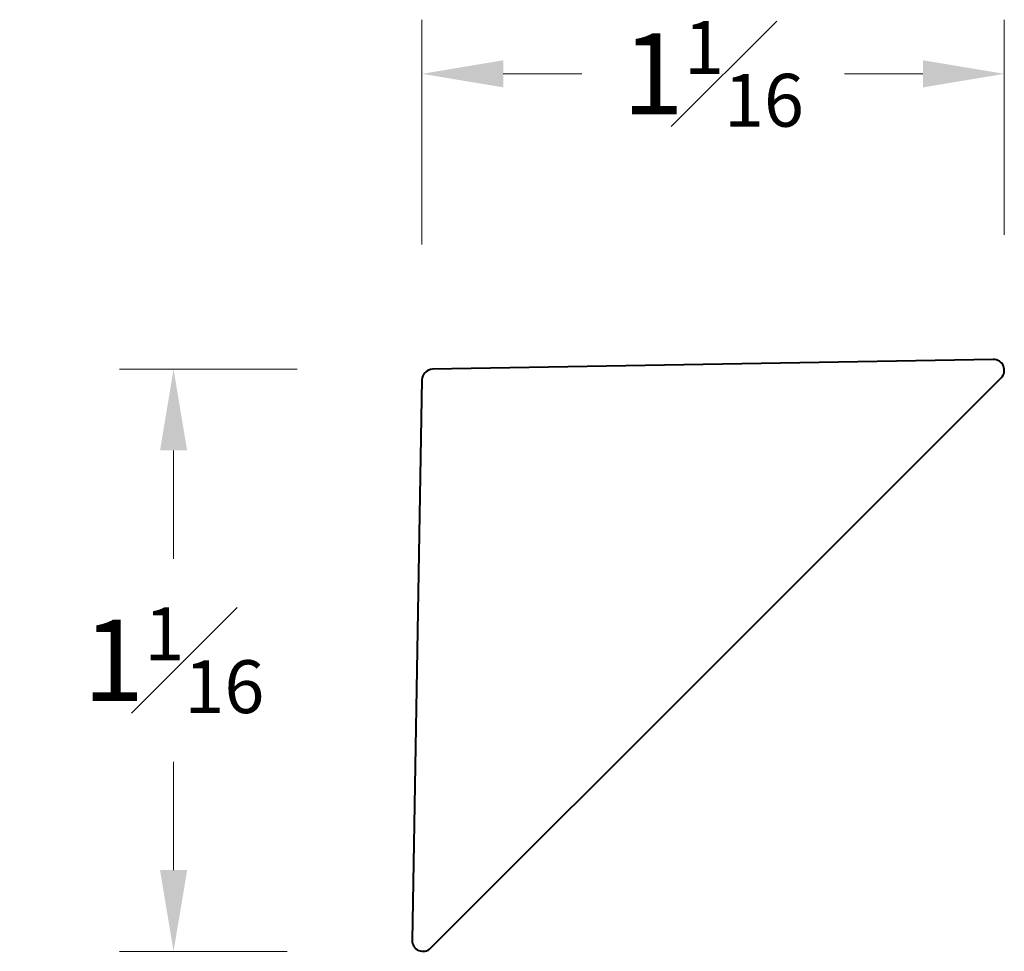
# Model space of a CAD drawing. Units: inches. Extents: x 0.6 to 2.41, y 0.66 to 2.38.
import ezdxf

# ---------------------------------------------------------------- set-up
doc = ezdxf.new("R2010")
doc.units = ezdxf.units.IN
doc.header["$MEASUREMENT"] = 0
doc.layers.get('0').update_dxf_attribs({"lineweight": 40})
doc.layers.add('DIMENSION', color=7, linetype='Continuous', lineweight=15)
doc.dimstyles.new('small trim', dxfattribs={"dimscale": 0, "dimtxt": 0.15, "dimasz": 0.15, "dimexe": 0.1, "dimexo": 0.25, "dimgap": 0.09, "dimtad": 0, "dimtih": 1, "dimtoh": 1, "dimdec": 4, "dimzin": 0, "dimdsep": 46, "dimlunit": 5, "dimtxsty": 'Standard', "dimcen": 0.09, "dimdle": 0.25, "dimclrd": 252, "dimclre": 252, "dimclrt": 256, "dimadec": 0, "dimazin": 0, "dimtfac": 0.65, "dimtdec": 4, "dimtmove": 2, "dimatfit": 1, "dimfxl": 1, "dimfrac": 1, "dimtolj": 1, "dimtzin": 0, "dimlwd": 9, "dimlwe": 9, "dimarcsym": 0})

# ---------------------------------------------------------------- blocks, each defined once
blk = doc.blocks.new('*D11949')
at = {"layer": 'Defpoints', "color": 0, "transparency": 16777216}
for p in [(1.3381, 2.2767), (2.4126, 1.7295), (1.3381, 1.7117)]:
    blk.add_point(p, dxfattribs=at)
at = {"layer": 'DIMENSION', "color": 252, "lineweight": 9, "transparency": 16777216}
for p, q in [((1.3381, 1.9617), (1.3381, 2.3767)), ((2.4126, 1.9795), (2.4126, 2.3767)), ((1.4881, 2.2767), (1.6331, 2.2767)), ((2.2626, 2.2767), (2.1177, 2.2767))]:
    blk.add_line(p, q, dxfattribs=at)
at = {"layer": 'DIMENSION', "color": 252, "transparency": 16777216}
for points in [[(1.4881, 2.3017), (1.4881, 2.2517), (1.3381, 2.2767)], [(2.2626, 2.3017), (2.2626, 2.2517), (2.4126, 2.2767)]]:
    blk.add_solid(points, dxfattribs=at)
at = {"layer": 'DIMENSION', "transparency": 16777216, "insert": (1.8754, 2.2767), "char_height": 0.15, "attachment_point": 5}
blk.add_mtext('\\A1;1{\\H0.65x;\\S1#16;}', dxfattribs=at)
blk = doc.blocks.new('*D11950')
at = {"layer": 'Defpoints', "color": 0, "transparency": 16777216}
for p in [(1.3578, 1.7314), (0.8799, 0.6568), (1.3397, 0.6568)]:
    blk.add_point(p, dxfattribs=at)
at = {"layer": 'DIMENSION', "color": 252, "lineweight": 9, "transparency": 16777216}
for p, q in [((1.1078, 1.7314), (0.7799, 1.7314)), ((0.8799, 1.5814), (0.8799, 1.3816)), ((0.8799, 0.8068), (0.8799, 1.0066)), ((1.0897, 0.6568), (0.7799, 0.6568))]:
    blk.add_line(p, q, dxfattribs=at)
at = {"layer": 'DIMENSION', "color": 252, "transparency": 16777216}
for points in [[(0.8549, 1.5814), (0.9049, 1.5814), (0.8799, 1.7314)], [(0.8549, 0.8068), (0.9049, 0.8068), (0.8799, 0.6568)]]:
    blk.add_solid(points, dxfattribs=at)
at = {"layer": 'DIMENSION', "transparency": 16777216, "insert": (0.8799, 1.1941), "char_height": 0.15, "attachment_point": 5}
blk.add_mtext('\\A1;1{\\H0.65x;\\S1#16;}', dxfattribs=at)

msp = doc.modelspace()

# ---------------------------------------------------------------- linework, layer by layer
msp.add_lwpolyline([(1.88046, 1.18901), (2.40677, 1.71533, 0.6745279), (2.39228, 1.74947), (1.35776, 1.73136, 0.4039953), (1.33811, 1.71171), (1.32, 0.67719, 0.6745279), (1.35414, 0.6627)], format="xyb", close=True)

# ---------------------------------------------------------------- dimensions: what is measured, and where the dimension line sits
at = {"layer": 'DIMENSION'}
dim = msp.add_linear_dim(base=(1.33811, 2.27668), p1=(2.41263, 1.72947), p2=(1.33811, 1.71171), dimstyle='small trim', override={"dimscale": 1, "dimpost": '\\X'}, dxfattribs=at)
dim.commit()
dim.dimension.update_dxf_attribs({"geometry": '*D11949', "text_midpoint": (1.87537, 2.27668)})
dim = msp.add_linear_dim(base=(0.87991, 0.65684), p1=(1.35776, 1.73136), p2=(1.33966, 0.65684), angle=90, dimstyle='small trim', override={"dimscale": 1, "dimpost": '\\X'}, dxfattribs=at)
dim.commit()
dim.dimension.update_dxf_attribs({"geometry": '*D11950', "text_midpoint": (0.87991, 1.1941)})

doc.saveas('drawing.dxf')
